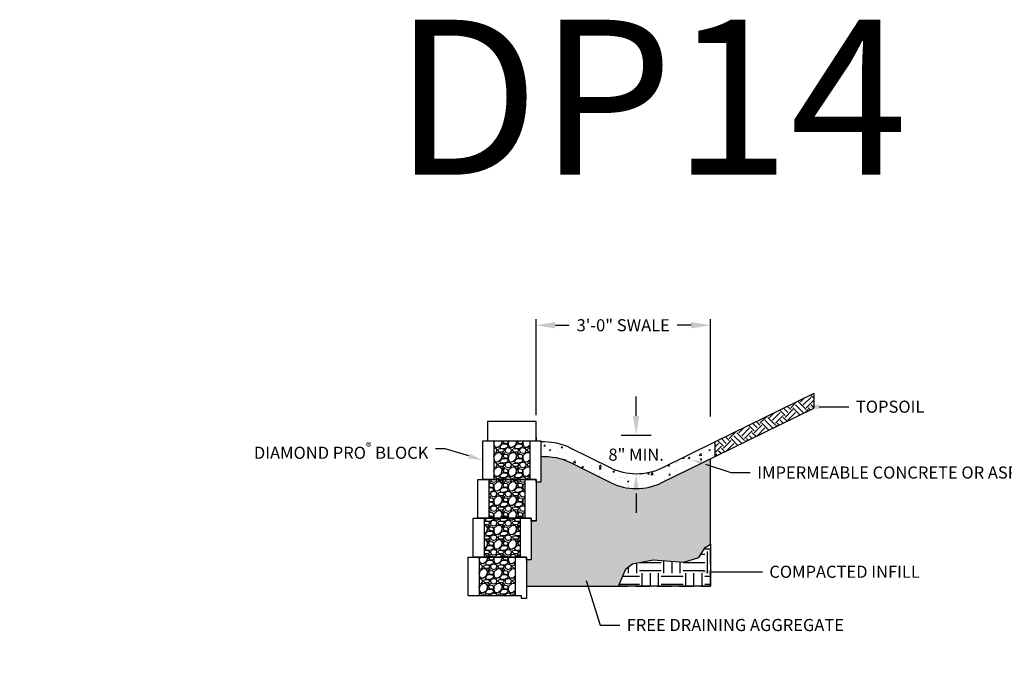
# Model space of a CAD drawing. Units: inches. Extents: x -810 to 13624, y -4468 to -1882.
# Drawn here: x 4609 to 4812, y -2303 to -2168 of the extents above; entities that cross this region are included whole.
import ezdxf
from ezdxf import colors
from ezdxf.entities.mleader import LeaderData, LeaderLine
from ezdxf.math import Vec2, Vec3

# ---------------------------------------------------------------- set-up
doc = ezdxf.new("R2010")
doc.units = ezdxf.units.IN
doc.header["$LTSCALE"] = 12
doc.header["$MEASUREMENT"] = 0
doc.linetypes.add('HIDDEN', pattern=[0.375, 0.25, -0.125])
for name, color, linetype in [('W-BLOK-CORE', 2, 'Continuous'), ('W-BLOK-OTLN', 3, 'Continuous'), ('W-HTCH-VLTE', 19, 'Continuous'), ('W-LINE-MEDM', 2, 'Continuous'), ('W-TEXT-MEDM', 1, 'Continuous')]:
    doc.layers.add(name, color=color, linetype=linetype)
doc.layers.add('W-HTCH-LITE', color=9, linetype='Continuous', lineweight=5)
doc.styles.add('AWS NOTES', font='arial.ttf', dxfattribs={"height": 2.5})
doc.dimstyles.new('AWS DETS 32', dxfattribs={"dimtxt": 2.5, "dimasz": 4, "dimexe": 1.25, "dimexo": 1.25, "dimgap": 1.25, "dimtad": 0, "dimtih": 1, "dimtoh": 1, "dimdec": 0, "dimzin": 3, "dimdsep": 46, "dimlunit": 3, "dimtxsty": 'AWS NOTES', "dimcen": 0.09, "dimadec": 0, "dimazin": 0, "dimtfac": 1, "dimtdec": 0, "dimtofl": 0, "dimtmove": 2, "dimatfit": 3, "dimfxl": 1, "dimfrac": 2, "dimtolj": 1, "dimtzin": 0, "dimarcsym": 0})

# ---------------------------------------------------------------- blocks, each defined once
blk = doc.blocks.new('*D51')
at = {"layer": 'Defpoints', "color": 0, "transparency": 16777216}
for p in [(4751.45, -2230.98), (4715.45, -2250.82), (4751.45, -2251.07)]:
    blk.add_point(p, dxfattribs=at)
at = {"layer": 'W-TEXT-MEDM', "color": 0, "lineweight": -2, "transparency": 16777216}
for p, q in [((4715.45, -2249.57), (4715.45, -2229.73)), ((4751.45, -2249.82), (4751.45, -2229.73)), ((4719.45, -2230.98), (4722.29, -2230.98)), ((4747.45, -2230.98), (4744.61, -2230.98))]:
    blk.add_line(p, q, dxfattribs=at)
at = {"layer": 'W-TEXT-MEDM', "color": 0, "transparency": 16777216}
for points in [[(4719.45, -2230.31), (4719.45, -2231.65), (4715.45, -2230.98)], [(4747.45, -2230.31), (4747.45, -2231.65), (4751.45, -2230.98)]]:
    blk.add_solid(points, dxfattribs=at)
at = {"layer": 'W-TEXT-MEDM', "color": 0, "transparency": 16777216, "insert": (4733.45, -2230.98), "char_height": 2.5, "attachment_point": 5, "style": 'AWS NOTES'}
blk.add_mtext('\\A1;3\'-0" SWALE', dxfattribs=at)
blk = doc.blocks.new('*D52')
at = {"layer": 'Defpoints', "color": 0, "transparency": 16777216}
for p in [(4736.11, -2253.69), (4736.11, -2253.69), (4736.11, -2261.69)]:
    blk.add_point(p, dxfattribs=at)
at = {"layer": 'W-TEXT-MEDM', "color": 0, "lineweight": -2, "transparency": 16777216}
for p, q in [((4736.11, -2249.69), (4736.11, -2245.69)), ((4736.11, -2265.69), (4736.11, -2269.69))]:
    blk.add_line(p, q, dxfattribs=at)
at = {"layer": 'W-TEXT-MEDM', "color": 0, "transparency": 16777216}
for points in [[(4735.44, -2249.69), (4736.78, -2249.69), (4736.11, -2253.69)], [(4735.44, -2265.69), (4736.78, -2265.69), (4736.11, -2261.69)]]:
    blk.add_solid(points, dxfattribs=at)
at = {"layer": 'W-TEXT-MEDM', "color": 0, "transparency": 16777216, "insert": (4736.11, -2257.69), "char_height": 2.5, "attachment_point": 5, "style": 'AWS NOTES'}
blk.add_mtext('\\A1;8" MIN.', dxfattribs=at)
blk = doc.blocks.new('*U59')
at = {"layer": 'W-BLOK-CORE', "extrusion": (-0.999848, -1.21152e-15, 0.017452)}
blk.add_line((-1.25, 0), (-1.25, 8), dxfattribs=at)
at = {"layer": 'W-BLOK-CORE'}
blk.add_lwpolyline([(-8.75, 8), (-8.75, 0)], dxfattribs=at)
at = {"layer": 'W-BLOK-OTLN', "linetype": 'Continuous'}
blk.add_lwpolyline([(-11, 8), (1, 8), (1, -0.563), (0, -0.563), (0, 0), (-11, 0)], close=True, dxfattribs=at)

msp = doc.modelspace()

# ---------------------------------------------------------------- hatches: boundary and pattern name
at = {"layer": 'W-HTCH-LITE'}
h = msp.add_hatch(dxfattribs=at)
h.set_pattern_fill('AR-CONC', color=256, scale=0.5, style=0)
h.set_pattern_definition([(50, (3746.8297, -2696.5064), (3.586301, -0.313761), [0.375, -4.125]), (355, (3746.8297, -2696.5064), (-0.693757, 3.760961), [0.3, -3.3]), (100.4514, (3747.1286, -2696.5325), (2.892547, 3.447198), [0.318701, -3.50571]), (46.1842, (3746.8297, -2695.5064), (5.336205, -0.827595), [0.5625, -6.1875]), (96.6356, (3747.2744, -2695.5753), (4.673314, 4.87059), [0.478051, -5.258565]), (351.1842, (3746.83, -2695.5064), (4.67331, 4.870593), [0.45, -4.95]), (21, (3747.3297, -2695.7564), (2.984535, -2.0130945), [0.375, -4.125]), (326, (3747.3297, -2695.7564), (1.216577, 3.62575), [0.3, -3.3]), (71.4514, (3747.5784, -2695.924), (4.201113, 1.612652), [0.318701, -3.50571]), (37.5, (3746.8297, -2696.5064), (0.0607993, 1.6644693), [0, -3.26, 0, -3.35, 0, -3.3125]), (7.5, (3746.8297, -2696.5064), (1.3153477, 1.9720586), [0, -1.91, 0, -3.185, 0, -1.2625]), (327.5, (3745.7147, -2696.5064), (2.6691122, -0.1127744), [0, -1.25, 0, -3.9, 0, -5.175]), (317.5, (3745.2147, -2696.5064), (2.915931, 0.500525), [0, -1.625, 0, -2.59, 0, -3.675])])
h.paths.add_polyline_path([(4722.57, -2256.33, 0.116048), (4717.22, -2255.07), (4716.45, -2255.07), (4716.45, -2258.1, -0.132404), (4722.57, -2259.33), (4730.8, -2263.43, 0.233442), (4741.43, -2263.47), (4752.45, -2258.07), (4752.45, -2255.07), (4741.43, -2260.47, -0.233441), (4730.8, -2260.43)])
at = {"layer": 'W-HTCH-VLTE'}
h = msp.add_hatch(dxfattribs=at)
h.set_pattern_fill('EARTH', color=256, scale=9, angle=45, style=0)
h.set_pattern_definition([(45, (930.576, -2731.667), (2e-16, 3.1819805), [2.25, -2.25]), (45, (929.9795, -2731.0705), (2e-16, 3.1819805), [2.25, -2.25]), (45, (929.3829, -2730.4738), (2e-16, 3.1819805), [2.25, -2.25]), (135, (929.3829, -2730.076), (-3.1819805, 7e-16), [2.25, -2.25]), (135, (929.9795, -2729.4795), (-3.1819805, 7e-16), [2.25, -2.25]), (135, (930.576, -2728.8828), (-3.1819805, 7e-16), [2.25, -2.25])])
h.paths.add_polyline_path([(4772.83, -2248.09), (4772.83, -2245.09), (4752.45, -2255.07), (4752.45, -2258.07)])
h = msp.add_hatch(dxfattribs=at)
h.set_pattern_fill('GRAVEL', color=256, scale=3, style=0)
h.set_pattern_definition([(228.0128, (4705.8578, -2283.8206), (-23.9999947, -27.000004), [0.40361, -39.95726]), (184.9697, (4705.58779, -2284.12061), (36.00000315, 2.9999739), [0.6926, -68.567775]), (132.5104, (4704.89779, -2284.1806), (29.9999722, -33.000026), [0.48836, -48.3481]), (267.2737, (4703.72779, -2284.93061), (2.99998805, 60.0000009), [0.63071, -62.44067]), (292.8337, (4703.69779, -2285.56061), (-15.0000297, 35.99998924), [0.618465, -61.22812]), (357.2737, (4703.93779, -2286.13061), (-60.0000009, 2.99998805), [0.63071, -62.44067]), (37.6942, (4704.56779, -2286.16061), (-39.00002204, -29.9999712), [0.83409, -82.57455]), (72.2553, (4705.22779, -2285.65061), (21.0000323, 65.9999887), [0.78746, -77.95896]), (121.4296, (4705.46779, -2284.90061), (-24.0000247, 38.9999851), [0.63285, -62.65222]), (175.2364, (4705.1378, -2284.3606), (33.0000028, -2.9999746), [0.7225, -35.40229]), (222.3974, (4704.41779, -2284.30061), (-36.00002205, -32.99997625), [0.934344, -92.500125]), (138.8141, (4706.6978, -2284.9606), (-21.0000088, 17.999992), [0.3189, -31.57153]), (171.4692, (4706.45779, -2284.75061), (38.99999485, -6.0000237), [0.60671, -60.06453]), (225, (4705.8578, -2284.6606), (-3e-16, -3), [0.42426, -3.81838]), (203.1986, (4705.6478, -2284.3006), (14.999999, 6.000004), [0.22847, -22.61885]), (291.8014, (4705.4378, -2284.3906), (-3, 9.000001), [0.3231, -15.83239]), (30.9638, (4705.5578, -2284.6906), (8.999994, 6.0000075), [0.52479, -16.96807]), (161.565, (4706.0078, -2284.4206), (6, -2.999995), [0.37947, -9.10736]), (16.3895, (4703.69779, -2284.3906), (30.0000066, 8.9999781), [0.5316, -52.62853]), (70.3462, (4704.20779, -2284.2406), (-11.9999857, -33.0000064), [0.44598, -44.15222]), (293.1986, (4706.0078, -2283.8206), (-6.000004, 14.999999), [0.45694, -22.39037]), (343.6105, (4706.18779, -2284.2406), (-30.0000066, 8.9999781), [0.5316, -52.62853]), (339.444, (4703.6978, -2286.2506), (-15.0000055, 5.999988), [0.51264, -25.11937]), (294.7751, (4704.17779, -2286.4306), (-14.9999766, 33.0000103), [0.42953, -42.52393]), (66.8014, (4706.0378, -2286.8206), (6.000004, 14.999999), [0.45694, -22.39037]), (17.354, (4706.21779, -2286.4006), (-39.0000061, -11.9999835), [0.50289, -49.78627]), (69.444, (4704.5678, -2286.8206), (-5.999988, -15.0000055), [0.25632, -25.37569]), (101.31, (4705.8578, -2286.8206), (-2.999993, 12.000002), [0.15297, -15.14409]), (165.9638, (4705.8278, -2286.6706), (9.000002, -2.999994), [0.61847, -11.75085]), (186.009, (4705.22779, -2286.52061), (29.99999925, 2.99999795), [0.57315, -56.74177]), (303.69, (4705.5578, -2284.9606), (-3.000004, 5.999999), [0.43267, -10.38399]), (353.1572, (4705.79779, -2285.32061), (50.9999981, -6.000024), [0.75538, -74.78269]), (60.9454, (4706.5478, -2285.4106), (-12, -21.0000012), [0.30887, -30.57802]), (90, (4706.6978, -2285.1406), (-3, 3), [0.18, -2.82]), (120.2564, (4705.1678, -2286.4306), (11.9999847, -21.0000074), [0.41677, -41.26056]), (48.0128, (4704.9578, -2286.0706), (23.9999947, 27.000004), [0.80722, -39.55366]), (0, (4705.4978, -2285.4706), (3, 3), [0.78, -2.22]), (325.3048, (4706.27779, -2285.4706), (-29.9999828, 21.0000258), [0.47434, -46.95982]), (254.0546, (4706.6678, -2285.7406), (-2.9999997, -12.0000004), [0.4368, -21.40352]), (207.646, (4706.54779, -2286.16061), (-56.9999874, -30.00002314), [0.711195, -70.40842]), (175.4261, (4705.91779, -2286.49061), (-39.00000167, 2.9999844), [0.7524, -74.48722])])
h.paths.add_polyline_path([(4711.2, -2278.82), (4703.7, -2278.82), (4703.7, -2286.82), (4711.2, -2286.82)])
h.paths.add_polyline_path([(4712.2, -2270.82), (4704.7, -2270.82), (4704.7, -2278.82), (4712.2, -2278.82)])
h.paths.add_polyline_path([(4713.2, -2262.82), (4705.7, -2262.82), (4705.7, -2270.82), (4713.2, -2270.82)])
h.paths.add_polyline_path([(4714.2, -2254.82), (4706.7, -2254.82), (4706.7, -2262.82), (4714.2, -2262.82)])
h = msp.add_hatch(dxfattribs=at)
h.set_pattern_fill('GRAVEL', color=256, scale=3, style=0)
h.set_pattern_definition([(228.0128, (787.05132, -2737.96776), (-23.999994696, -27.000004025), [0.403608, -39.957264]), (184.9697, (786.78132, -2738.26776), (36.0000031546, 2.999973921), [0.692604, -68.567775]), (132.5104, (786.09132, -2738.32776), (29.999972155, -33.000026022), [0.488364, -48.348096]), (267.2737, (784.92132, -2739.07776), (2.999988053, 60.000000885), [0.630714, -62.440674]), (292.8337, (784.89132, -2739.70776), (-15.0000297163, 35.9999892353), [0.618465, -61.228119]), (357.2737, (785.13132, -2740.27776), (-60.000000885, 2.999988053), [0.630714, -62.440674]), (37.6942, (785.76132, -2740.30776), (-39.0000220369, -29.9999712155), [0.834087, -82.574547]), (72.2553, (786.42132, -2739.79776), (21.000032288, 65.9999886937), [0.787464, -77.958963]), (121.4296, (786.66132, -2739.04776), (-24.0000247025, 38.9999851095), [0.63285, -62.652219]), (175.2364, (786.33132, -2738.50776), (33.000002839, -2.999974598), [0.722496, -35.402289]), (222.3974, (785.61132, -2738.44776), (-36.0000220532, -32.999976246), [0.934344, -92.500125]), (138.8141, (787.89132, -2739.10776), (-21.00000884, 17.99999194), [0.318903, -31.571532]), (171.4692, (787.65132, -2738.89776), (38.9999948544, -6.00002373), [0.606711, -60.064533]), (225, (787.0513, -2738.8078), (-3e-16, -3.0000009), [0.424263, -3.818376]), (203.1986, (786.84132, -2738.44776), (14.999999192, 6.000003976), [0.228474, -22.618845]), (291.8014, (786.6313, -2738.53776), (-2.99999973, 9.00000082), [0.323109, -15.832386]), (30.9638, (786.7513, -2738.83776), (8.99999407, 6.00000745), [0.524787, -16.968069]), (161.5651, (787.2013, -2738.5678), (6.0000013, -2.9999952), [0.379473, -9.107361]), (16.3895, (784.89132, -2738.53776), (30.000006595, 8.9999781295), [0.5316, -52.628535]), (70.3462, (785.40132, -2738.38776), (-11.999985742, -33.000006407), [0.445983, -44.152224]), (293.1986, (787.20132, -2737.96776), (-6.000003976, 14.999999192), [0.456945, -22.390374]), (343.6105, (787.38132, -2738.38776), (-30.000006595, 8.9999781295), [0.5316, -52.628535]), (339.444, (784.89132, -2740.39776), (-15.000005534, 5.99998799), [0.51264, -25.119372]), (294.7751, (785.37132, -2740.57776), (-14.999976568, 33.000010266), [0.429534, -42.523929]), (66.8014, (787.23132, -2740.96776), (6.000003976, 14.999999192), [0.456945, -22.390374]), (17.354, (787.41132, -2740.54776), (-39.000006057, -11.999983507), [0.502893, -49.786272]), (69.444, (785.76132, -2740.96776), (-5.99998799, -15.000005534), [0.25632, -25.375692]), (101.3099, (787.0513, -2740.96776), (-2.9999929, 12.00000226), [0.15297, -15.144087]), (165.9638, (787.0213, -2740.81776), (9.00000164, -2.99999417), [0.618465, -11.75085]), (186.009, (786.42132, -2740.66776), (29.999999253, 2.9999979524), [0.57315, -56.741769]), (303.6901, (786.7513, -2739.1078), (-3.000004, 5.99999867), [0.432666, -10.383987]), (353.1572, (786.99132, -2739.46776), (50.9999980964, -6.0000239938), [0.755382, -74.782689]), (60.9454, (787.74132, -2739.55776), (-12.000000082, -21.000001154), [0.308868, -30.578022]), (90, (787.8913, -2739.2878), (-3, 3), [0.18, -2.82]), (120.2564, (786.36132, -2740.57776), (11.99998466, -21.000007368), [0.416772, -41.26056]), (48.0128, (786.15132, -2740.21776), (23.999994696, 27.000004025), [0.807216, -39.553656]), (0, (786.6913, -2739.6178), (3, 3), [0.78, -2.22]), (325.3048, (787.47132, -2739.61776), (-29.999982777, 21.000025829), [0.474342, -46.959822]), (254.0546, (787.8613, -2739.88776), (-2.99999967, -12.00000038), [0.436806, -21.403524]), (207.646, (787.74132, -2740.30776), (-56.9999874215, -30.0000231395), [0.711195, -70.408422]), (175.4261, (787.11132, -2740.63776), (-39.000001675, 2.9999844035), [0.752397, -74.487222])])
h.paths.add_polyline_path([(4730.8, -2263.43), (4722.57, -2259.33, 0.1324), (4716.45, -2258.1), (4716.45, -2263.38), (4715.45, -2263.38), (4715.45, -2271.38), (4714.45, -2271.38), (4714.45, -2279.38), (4713.45, -2279.38), (4713.45, -2284.82), (4732.45, -2284.82), (4734.01, -2281.28), (4735.34, -2280.25), (4739.6, -2279.42), (4745.93, -2279.91), (4749.07, -2278.93), (4750.35, -2276.87), (4751.45, -2276.17), (4751.45, -2258.56), (4741.43, -2263.47, -0.233441)])
h = msp.add_hatch(dxfattribs=at)
h.set_pattern_fill('EARTH', color=256, scale=18, style=0)
h.set_pattern_definition([(0, (821.7885, -2722.623), (4.5, 4.5), [4.5, -4.5]), (0, (821.7885, -2720.9354), (4.5, 4.5), [4.5, -4.5]), (0, (821.7885, -2719.248), (4.5, 4.5), [4.5, -4.5]), (90, (822.351, -2718.6854), (-4.5, 4.5), [4.5, -4.5]), (90, (824.0385, -2718.6854), (-4.5, 4.5), [4.5, -4.5]), (90, (825.726, -2718.6854), (-4.5, 4.5), [4.5, -4.5])])
h.paths.add_polyline_path([(4751.45, -2276.17), (4751.45, -2284.82), (4732.45, -2284.82), (4734.01, -2281.28), (4735.34, -2280.25), (4739.6, -2279.42), (4745.93, -2279.91), (4749.07, -2278.93), (4750.35, -2276.87)])

# ---------------------------------------------------------------- linework, layer by layer
at = {"layer": 'W-BLOK-OTLN'}
msp.add_lwpolyline([(4705.45, -2254.82), (4715.45, -2254.82), (4715.45, -2250.82), (4705.45, -2250.82)], close=True, dxfattribs=at)
at = {"layer": 'W-HTCH-VLTE'}
msp.add_lwpolyline([(4772.83, -2245.09), (4772.83, -2248.09)], dxfattribs=at)
at = {"layer": 'W-LINE-MEDM', "linetype": 'Continuous'}
for points in [[(4772.83, -2245.09), (4752.45, -2255.07), (4741.43, -2260.47, -0.233442), (4730.8, -2260.43), (4722.57, -2256.33, 0.116051), (4717.22, -2255.07), (4716.45, -2255.07)], [(4716.45, -2258.1, -0.132408), (4722.57, -2259.33), (4730.8, -2263.43, 0.233442), (4741.43, -2263.47), (4752.45, -2258.07), (4752.45, -2255.07)]]:
    msp.add_lwpolyline(points, format="xyb", dxfattribs=at)
at = {"layer": 'W-LINE-MEDM', "linetype": 'HIDDEN'}
msp.add_lwpolyline([(4713.45, -2284.82), (4751.45, -2284.82), (4751.45, -2258.56)], dxfattribs=at)
at = {"layer": 'W-TEXT-MEDM'}
msp.add_line((4733.02, -2253.69), (4739.2, -2253.69), dxfattribs=at)

# ---------------------------------------------------------------- block references
for p in [(4714.45, -2270.82), (4713.45, -2278.82)]:
    msp.add_blockref('*U59', p)

# ---------------------------------------------------------------- texts
at = {"layer": 'Defpoints', "style": 'AWS NOTES'}
msp.add_text('DP14', height=32, dxfattribs=at).set_placement((4686.03, -2199.92))

# ---------------------------------------------------------------- dimensions: what is measured, and where the dimension line sits
at = {"layer": 'W-TEXT-MEDM'}
dim = msp.add_linear_dim(base=(4751.45, -2230.98), p1=(4715.45, -2250.82), p2=(4751.45, -2251.07), text='3\'-0" SWALE', dimstyle='AWS DETS 32', dxfattribs=at)
dim.commit()
dim.dimension.update_dxf_attribs({"geometry": '*D51', "text_midpoint": (4733.45, -2230.98)})
dim = msp.add_linear_dim(base=(4736.11, -2253.69), p1=(4736.11, -2261.69), p2=(4736.11, -2253.69), angle=90, text='8" MIN.', dimstyle='AWS DETS 32', dxfattribs=at)
dim.commit()
dim.dimension.update_dxf_attribs({"geometry": '*D52', "text_midpoint": (4736.11, -2257.69)})

# ---------------------------------------------------------------- leaders
ml = msp.add_multileader_mtext('Standard', dxfattribs=at)
ml.set_content('TOPSOIL', color=256, style='AWS NOTES')
ml.set_leader_properties()
ml.build(insert=Vec2(0, 0))
ml.multileader.update_dxf_attribs({"dogleg_length": 0.125, "arrow_head_size": 3, "scale": 32})
ctx = ml.context
ctx.base_point, ctx.scale, ctx.char_height, ctx.arrow_head_size, ctx.landing_gap_size, ctx.plane_origin = Vec3(4780.05, -2247.81), 32, 2.5, 3, 1.44, Vec3(4767.11, -2247.81)
notes = []
notes.append((ctx, [(0, (1, 1, 0), (4777.68, -2247.81), (1, 0), 2.37, [(0, [(4770.92, -2247.81)], 0, [])])]))
ctx.mtext.insert, ctx.mtext.flow_direction = Vec3(4781.49, -2246.54), 5
ml = msp.add_multileader_mtext('Standard', dxfattribs=at)
ml.set_content('CUT BLOCK AS NEEDED TO MAINTAIN PATTERN', color=256, style='AWS NOTES')
ml.set_leader_properties()
ml.build(insert=Vec2(0, 0))
ml.multileader.update_dxf_attribs({"dogleg_length": 0.125, "arrow_head_size": 3, "scale": 32})
ctx = ml.context
ctx.base_point, ctx.scale, ctx.char_height, ctx.arrow_head_size, ctx.landing_gap_size, ctx.plane_origin = Vec3(3962.92, -2273.3), 32, 2.5, 3, 1.44, Vec3(3958.96, -2277.82)
notes.append((ctx, [(0, (1, 1, 0), (3958.92, -2273.3), (1, 0), 4, [(0, [(3955.06, -2263.13)], 0, [])])]))
ctx.mtext.insert, ctx.mtext.width, ctx.mtext.flow_direction = Vec3(3964.36, -2272.05), 50.0757, 5
ml = msp.add_multileader_mtext('Standard', dxfattribs=at)
ml.set_content('\\A1;DIAMOND PRO{\\H0.7x;\\S®^ ;} BLOCK', color=256, style='AWS NOTES')
ml.set_leader_properties()
ml.build(insert=Vec2(0, 0))
ml.multileader.update_dxf_attribs({"dogleg_length": 0.125, "arrow_head_size": 3, "scale": 32})
ctx = ml.context
ctx.base_point, ctx.scale, ctx.char_height, ctx.arrow_head_size, ctx.landing_gap_size, ctx.plane_origin = Vec3(4946.33, -2268.46), 32, 2.5, 3, 1.44, Vec3(4985.55, -2270.81)
ctx.text_align_type = 2
notes.append((ctx, [(0, (1, 1, 0), (4977.77, -2268.46), (-1, 0), 2, [(0, [(4985.55, -2270.81)], 0, [])])]))
ctx.mtext.insert, ctx.mtext.width, ctx.mtext.alignment, ctx.mtext.flow_direction = Vec3(4974.33, -2267.19), 33.8589, 3, 5
ml = msp.add_multileader_mtext('Standard', dxfattribs=at)
ml.set_content('\\A1;DIAMOND PRO{\\H0.7x;\\S®^ ;} BLOCK', color=256, style='AWS NOTES')
ml.set_leader_properties()
ml.build(insert=Vec2(0, 0))
ml.multileader.update_dxf_attribs({"dogleg_length": 0.125, "arrow_head_size": 3, "scale": 32})
ctx = ml.context
ctx.base_point, ctx.scale, ctx.char_height, ctx.arrow_head_size, ctx.landing_gap_size, ctx.plane_origin = Vec3(5228.94, -2270.52), 32, 2.5, 3, 1.44, Vec3(5268.17, -2272.87)
ctx.text_align_type = 2
notes.append((ctx, [(0, (1, 1, 0), (5260.38, -2270.52), (-1, 0), 2, [(0, [(5268.17, -2272.87)], 0, [])])]))
ctx.mtext.insert, ctx.mtext.width, ctx.mtext.alignment, ctx.mtext.flow_direction = Vec3(5256.94, -2269.25), 33.8589, 3, 5
for ctx, leaders in notes:
    for number, flags, end, landing, length, lines in leaders:
        leader = LeaderData()
        leader.index, (leader.has_last_leader_line, leader.has_dogleg_vector, leader.attachment_direction) = number, flags
        leader.last_leader_point, leader.dogleg_vector, leader.dogleg_length = Vec3(end), Vec3(landing), length
        for number, points, colour, breaks in lines:
            line = LeaderLine()
            line.index, line.vertices, line.color, line.breaks = number, Vec3.list(points), colors.encode_raw_color(colour), breaks
            leader.lines.append(line)
        ctx.leaders.append(leader)

# ---------------------------------------------------------------- next in the draw order: leaders
ml = msp.add_multileader_mtext('Standard', dxfattribs=at)
ml.set_content('12" (MIN) OF FREE-\\PDRAINING AGGREGATE', color=256, style='AWS NOTES')
ml.set_leader_properties()
ml.build(insert=Vec2(0, 0))
ml.multileader.update_dxf_attribs({"dogleg_length": 0.125, "arrow_head_size": 3, "scale": 32})
ctx = ml.context
ctx.base_point, ctx.scale, ctx.char_height, ctx.arrow_head_size, ctx.landing_gap_size, ctx.plane_origin = Vec3(3745.07, -2253.51), 32, 2.5, 3, 1.44, Vec3(3734.66, -2253.51)
notes = []
notes.append((ctx, [(0, (1, 1, 0), (3741.07, -2253.51), (1, 0), 4, [(0, [(3734.66, -2253.51)], 0, [])])]))
ctx.mtext.insert, ctx.mtext.width, ctx.mtext.flow_direction = Vec3(3746.51, -2252.24), 48.9151, 5
ctx.mtext.has_bg_fill, ctx.mtext.bg_color, ctx.mtext.bg_scale_factor, ctx.mtext.bg_transparency, ctx.mtext.use_window_bg_color = 1, -1023410167, 1.5, 0, 1
ml = msp.add_multileader_mtext('Standard', dxfattribs=at)
ml.set_content('12" (MIN) OF FREE-\\PDRAINING AGGREGATE', color=256, style='AWS NOTES')
ml.set_leader_properties()
ml.build(insert=Vec2(0, 0))
ml.multileader.update_dxf_attribs({"dogleg_length": 0.125, "arrow_head_size": 3, "scale": 32})
ctx = ml.context
ctx.base_point, ctx.scale, ctx.char_height, ctx.arrow_head_size, ctx.landing_gap_size, ctx.plane_origin = Vec3(4205.58, -2282.57), 32, 2.5, 3, 1.44, Vec3(4195.17, -2282.57)
notes.append((ctx, [(0, (1, 1, 0), (4201.58, -2282.57), (1, 0), 4, [(0, [(4195.17, -2282.57)], 0, [])])]))
ctx.mtext.insert, ctx.mtext.width, ctx.mtext.flow_direction = Vec3(4207.02, -2281.3), 48.9151, 5
ctx.mtext.has_bg_fill, ctx.mtext.bg_color, ctx.mtext.bg_scale_factor, ctx.mtext.bg_transparency, ctx.mtext.use_window_bg_color = 1, -1023410167, 1.5, 0, 1
for ctx, leaders in notes:
    for number, flags, end, landing, length, lines in leaders:
        leader = LeaderData()
        leader.index, (leader.has_last_leader_line, leader.has_dogleg_vector, leader.attachment_direction) = number, flags
        leader.last_leader_point, leader.dogleg_vector, leader.dogleg_length = Vec3(end), Vec3(landing), length
        for number, points, colour, breaks in lines:
            line = LeaderLine()
            line.index, line.vertices, line.color, line.breaks = number, Vec3.list(points), colors.encode_raw_color(colour), breaks
            leader.lines.append(line)
        ctx.leaders.append(leader)

# ---------------------------------------------------------------- next in the draw order: linework, layer by layer
at = {"layer": 'Defpoints'}
for points in [[(4715.45, -2254.1), (4715.45, -2254.82), (4716.45, -2254.82), (4716.45, -2263.38), (4715.45, -2263.38), (4715.45, -2271.38), (4714.45, -2271.38), (4714.45, -2279.38), (4713.45, -2279.38), (4713.45, -2284.82), (4732.45, -2284.82), (4734.01, -2281.28), (4735.34, -2280.25), (4739.6, -2279.42), (4745.93, -2279.91), (4749.07, -2278.93), (4750.35, -2276.87), (4751.45, -2276.17), (4751.45, -2258.56)], [(4751.45, -2276.17), (4751.45, -2284.82), (4732.45, -2284.82), (4734.01, -2281.28), (4735.34, -2280.25), (4739.6, -2279.42), (4745.93, -2279.91), (4749.07, -2278.93), (4750.35, -2276.87), (4751.45, -2276.17)]]:
    msp.add_lwpolyline(points, dxfattribs=at)
at = {"layer": 'W-HTCH-VLTE'}
msp.add_lwpolyline([(4752.45, -2258.07), (4772.83, -2248.09)], dxfattribs=at)

# ---------------------------------------------------------------- next in the draw order: block references
for p in [(4715.45, -2262.82), (4712.45, -2286.82)]:
    msp.add_blockref('*U59', p)

# ---------------------------------------------------------------- next in the draw order: leaders
at = {"layer": 'W-TEXT-MEDM'}
ml = msp.add_multileader_mtext('Standard', dxfattribs=at)
ml.set_content('FREE DRAINING AGGREGATE TO SPAN 10 FT. ALONG THE WALL FACE AND TO THE BACK OF THE REINFORCED ZONE', color=256, style='AWS NOTES')
ml.set_leader_properties()
ml.build(insert=Vec2(0, 0))
ml.multileader.update_dxf_attribs({"dogleg_length": 0.125, "arrow_head_size": 3, "scale": 32})
ctx = ml.context
ctx.base_point, ctx.scale, ctx.char_height, ctx.arrow_head_size, ctx.landing_gap_size, ctx.plane_origin = Vec3(3911.29, -2205.24), 32, 2.5, 3, 1.44, Vec3(3890.09, -2231.43)
notes = []
notes.append((ctx, [(0, (1, 1, 0), (3907.29, -2205.24), (1, 0), 4, [(1, [(3901.52, -2235.15), (3917.98, -2271.89)], 0, [])])]))
ctx.mtext.insert, ctx.mtext.width, ctx.mtext.defined_height, ctx.mtext.flow_direction = Vec3(3912.73, -2203.97), 81.5639, 14.53, 5
ml = msp.add_multileader_mtext('Standard', dxfattribs=at)
ml.set_content('REMOVE PORTION OF ADJACENT UNITS TO ALLOW DRAIN TILE THRU FACE', color=256, style='AWS NOTES')
ml.set_leader_properties()
ml.build(insert=Vec2(0, 0))
ml.multileader.update_dxf_attribs({"dogleg_length": 0.125, "arrow_head_size": 3, "scale": 32})
ctx = ml.context
ctx.base_point, ctx.scale, ctx.char_height, ctx.arrow_head_size, ctx.landing_gap_size, ctx.plane_origin = Vec3(5863.15, -2247.81), 32, 2.5, 3, 1.44, Vec3(5868.65, -2281.2)
ctx.text_align_type = 2
notes.append((ctx, [(0, (1, 1, 0), (5918.89, -2247.81), (-1, 0), 4, [(0, [(5922.64, -2280.62)], 0, [])])]))
ctx.mtext.insert, ctx.mtext.width, ctx.mtext.alignment, ctx.mtext.flow_direction = Vec3(5913.45, -2246.54), 54.898, 3, 5
ml = msp.add_multileader_mtext('Standard', dxfattribs=at)
ml.set_content('\\A1;DIAMOND PRO{\\H0.7x;\\S®^ ;} BLOCK', color=256, style='AWS NOTES')
ml.set_leader_properties()
ml.build(insert=Vec2(0, 0))
ml.multileader.update_dxf_attribs({"dogleg_length": 0.125, "arrow_head_size": 3, "scale": 32})
ctx = ml.context
ctx.base_point, ctx.scale, ctx.char_height, ctx.arrow_head_size, ctx.landing_gap_size, ctx.plane_origin = Vec3(4665.22, -2256.47), 32, 2.5, 3, 1.44, Vec3(4704.45, -2258.82)
ctx.text_align_type = 2
notes.append((ctx, [(0, (1, 1, 0), (4696.66, -2256.47), (-1, 0), 2, [(0, [(4704.45, -2258.82)], 0, [])])]))
ctx.mtext.insert, ctx.mtext.width, ctx.mtext.alignment, ctx.mtext.flow_direction = Vec3(4693.22, -2255.2), 33.8589, 3, 5
ml = msp.add_multileader_mtext('Standard', dxfattribs=at)
ml.set_content('REMOVE PORTION OF ADJACENT UNITS TO ALLOW DRAIN TILE THRU FACE', color=256, style='AWS NOTES')
ml.set_leader_properties()
ml.build(insert=Vec2(0, 0))
ml.multileader.update_dxf_attribs({"dogleg_length": 0.125, "arrow_head_size": 3, "scale": 32})
ctx = ml.context
ctx.base_point, ctx.scale, ctx.char_height, ctx.arrow_head_size, ctx.landing_gap_size, ctx.plane_origin = Vec3(5477.23, -2257.67), 32, 2.5, 3, 1.44, Vec3(5543.67, -2291.56)
ctx.text_align_type = 2
notes.append((ctx, [(0, (1, 1, 0), (5541.01, -2257.67), (-1, 0), 4, [(0, [(5543.48, -2291.08)], 0, [])])]))
ctx.mtext.insert, ctx.mtext.width, ctx.mtext.alignment, ctx.mtext.flow_direction = Vec3(5535.57, -2256.4), 59.9663, 3, 5
ml = msp.add_multileader_mtext('Standard', dxfattribs=at)
ml.set_content('IMPERMEABLE CONCRETE OR ASPHALT LINING', color=256, style='AWS NOTES')
ml.set_leader_properties()
ml.build(insert=Vec2(0, 0))
ml.multileader.update_dxf_attribs({"dogleg_length": 0.125, "arrow_head_size": 3, "scale": 32})
ctx = ml.context
ctx.base_point, ctx.scale, ctx.char_height, ctx.arrow_head_size, ctx.landing_gap_size, ctx.plane_origin = Vec3(4759.68, -2261.4), 32, 2.5, 3, 1.44, Vec3(4746.19, -2255.02)
notes.append((ctx, [(0, (1, 1, 0), (4755.68, -2261.4), (1, 0), 4, [(0, [(4747.57, -2258.75)], 0, [])])]))
ctx.mtext.insert, ctx.mtext.width, ctx.mtext.flow_direction = Vec3(4761.12, -2260.13), 47.7512, 5
ml = msp.add_multileader_mtext('Standard', dxfattribs=at)
ml.set_content('FREE DRAINING AGGREGATE', color=256, style='AWS NOTES')
ml.set_leader_properties()
ml.build(insert=Vec2(0, 0))
ml.multileader.update_dxf_attribs({"dogleg_length": 0.125, "arrow_head_size": 3, "scale": 32})
ctx = ml.context
ctx.base_point, ctx.scale, ctx.char_height, ctx.arrow_head_size, ctx.landing_gap_size, ctx.plane_origin = Vec3(4732.71, -2292.87), 32, 2.5, 3, 1.44, Vec3(4724.86, -2280.78)
notes.append((ctx, [(0, (1, 1, 0), (4728.71, -2292.87), (1, 0), 4, [(0, [(4724.86, -2280.78)], 0, [])])]))
ctx.mtext.insert, ctx.mtext.flow_direction = Vec3(4734.15, -2291.6), 5
ml = msp.add_multileader_mtext('Standard', dxfattribs=at)
ml.set_content('COMPACTED INFILL', color=256, style='AWS NOTES')
ml.set_leader_properties()
ml.build(insert=Vec2(0, 0))
ml.multileader.update_dxf_attribs({"dogleg_length": 0.125, "arrow_head_size": 3, "scale": 32})
ctx = ml.context
ctx.base_point, ctx.scale, ctx.char_height, ctx.arrow_head_size, ctx.landing_gap_size, ctx.plane_origin = Vec3(4762.17, -2281.88), 32, 2.5, 3, 1.44, Vec3(4748.77, -2281.88)
notes.append((ctx, [(0, (1, 1, 0), (4758.17, -2281.88), (1, 0), 4, [(0, [(4748.77, -2281.88)], 0, [])])]))
ctx.mtext.insert, ctx.mtext.flow_direction = Vec3(4763.61, -2280.61), 5
for ctx, leaders in notes:
    for number, flags, end, landing, length, lines in leaders:
        leader = LeaderData()
        leader.index, (leader.has_last_leader_line, leader.has_dogleg_vector, leader.attachment_direction) = number, flags
        leader.last_leader_point, leader.dogleg_vector, leader.dogleg_length = Vec3(end), Vec3(landing), length
        for number, points, colour, breaks in lines:
            line = LeaderLine()
            line.index, line.vertices, line.color, line.breaks = number, Vec3.list(points), colors.encode_raw_color(colour), breaks
            leader.lines.append(line)
        ctx.leaders.append(leader)

# ---------------------------------------------------------------- next in the draw order: leaders
ml = msp.add_multileader_mtext('Standard', dxfattribs=at)
ml.set_content('12" (MIN) OF FREE-\\PDRAINING AGGREGATE', color=256, style='AWS NOTES')
ml.set_leader_properties()
ml.build(insert=Vec2(0, 0))
ml.multileader.update_dxf_attribs({"dogleg_length": 0.125, "arrow_head_size": 3, "scale": 32})
ctx = ml.context
ctx.base_point, ctx.scale, ctx.char_height, ctx.arrow_head_size, ctx.landing_gap_size, ctx.plane_origin = Vec3(4491.23, -2287.22), 32, 2.5, 3, 1.44, Vec3(4480.82, -2287.22)
notes = []
notes.append((ctx, [(0, (1, 1, 0), (4487.23, -2287.22), (1, 0), 4, [(0, [(4480.82, -2287.22)], 0, [])])]))
ctx.mtext.insert, ctx.mtext.width, ctx.mtext.flow_direction = Vec3(4492.67, -2285.95), 48.9151, 5
ctx.mtext.has_bg_fill, ctx.mtext.bg_color, ctx.mtext.bg_scale_factor, ctx.mtext.bg_transparency, ctx.mtext.use_window_bg_color = 1, -1023410167, 1.5, 0, 1
for ctx, leaders in notes:
    for number, flags, end, landing, length, lines in leaders:
        leader = LeaderData()
        leader.index, (leader.has_last_leader_line, leader.has_dogleg_vector, leader.attachment_direction) = number, flags
        leader.last_leader_point, leader.dogleg_vector, leader.dogleg_length = Vec3(end), Vec3(landing), length
        for number, points, colour, breaks in lines:
            line = LeaderLine()
            line.index, line.vertices, line.color, line.breaks = number, Vec3.list(points), colors.encode_raw_color(colour), breaks
            leader.lines.append(line)
        ctx.leaders.append(leader)

# ---------------------------------------------------------------- next in the draw order: leaders
ml = msp.add_multileader_mtext('Standard', dxfattribs=at)
ml.set_content('SLEEVE AND NON-SHRINK GROUT AROUND POST/PIPE SLEEVE INSTALLED DURING WALL CONSTRUCTION', color=256, style='AWS NOTES')
ml.set_leader_properties()
ml.build(insert=Vec2(0, 0))
ml.multileader.update_dxf_attribs({"dogleg_length": 0.125, "arrow_head_size": 3, "scale": 32})
ctx = ml.context
ctx.base_point, ctx.scale, ctx.char_height, ctx.arrow_head_size, ctx.landing_gap_size, ctx.plane_origin = Vec3(3441.45, -2266.59), 32, 2.5, 3, 1.44, Vec3(3413, -2292.46)
notes = []
notes.append((ctx, [(0, (1, 1, 0), (3437.45, -2266.59), (1, 0), 4, [(0, [(3412.09, -2287.44)], 0, [])])]))
ctx.mtext.insert, ctx.mtext.width, ctx.mtext.defined_height, ctx.mtext.flow_direction = Vec3(3442.89, -2265.32), 59.185, 11.69, 5
ml = msp.add_multileader_mtext('Standard', dxfattribs=at)
ml.set_content('SLEEVE AND NON-SHRINK GROUT AROUND POST\\PSLEEVE INSTALLED DURING WALL CONSTRUCTION', color=256, style='AWS NOTES')
ml.set_leader_properties()
ml.build(insert=Vec2(0, 0))
ml.multileader.update_dxf_attribs({"dogleg_length": 0.125, "arrow_head_size": 3, "scale": 32})
ctx = ml.context
ctx.base_point, ctx.scale, ctx.char_height, ctx.arrow_head_size, ctx.landing_gap_size, ctx.plane_origin = Vec3(2920, -2273.6), 32, 2.5, 3, 1.44, Vec3(2904.04, -2294.75)
notes.append((ctx, [(0, (1, 1, 0), (2916, -2273.6), (1, 0), 4, [(0, [(2904.04, -2294.75)], 0, [])])]))
ctx.mtext.insert, ctx.mtext.width, ctx.mtext.flow_direction = Vec3(2921.44, -2272.33), 58.8585, 5
for ctx, leaders in notes:
    for number, flags, end, landing, length, lines in leaders:
        leader = LeaderData()
        leader.index, (leader.has_last_leader_line, leader.has_dogleg_vector, leader.attachment_direction) = number, flags
        leader.last_leader_point, leader.dogleg_vector, leader.dogleg_length = Vec3(end), Vec3(landing), length
        for number, points, colour, breaks in lines:
            line = LeaderLine()
            line.index, line.vertices, line.color, line.breaks = number, Vec3.list(points), colors.encode_raw_color(colour), breaks
            leader.lines.append(line)
        ctx.leaders.append(leader)

doc.saveas('drawing.dxf')
